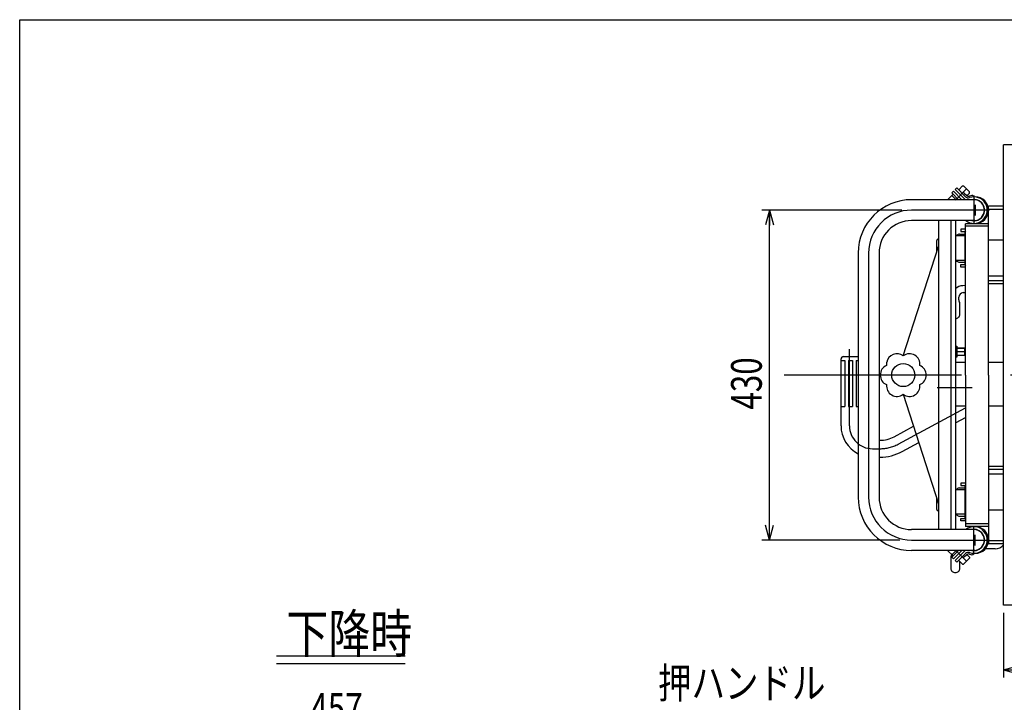
# Model space of a CAD drawing. Units: millimetres. Extents: x 23 to 355, y 10 to 247.
# Drawn here: x 23 to 151, y 158 to 247 of the extents above; entities that cross this region are included whole.
import ezdxf

# ---------------------------------------------------------------- set-up
doc = ezdxf.new("R2010")
doc.units = ezdxf.units.MM
doc.linetypes.add('CENTER', pattern=[51, 31.8, -6.4, 6.4, -6.4])
doc.styles.add('ED_VECTOR', font='MONOTXT.SHX', dxfattribs={"bigfont": 'BIGFONT.SHX'})
doc.dimstyles.new('EDDIMINFO', dxfattribs={"dimtxt": 3.5, "dimasz": 2, "dimexe": 1, "dimexo": 1, "dimgap": 0.3, "dimtad": 1, "dimdec": 1, "dimdsep": 46, "dimtxsty": 'ED_VECTOR', "dimblk1": 'EDTIP_ARROW_S', "dimblk2": 'EDTIP_ARROW_E', "dimsah": 1, "dimcen": 2.5, "dimdle": 5, "dimclrd": 5, "dimclre": 5, "dimclrt": 3, "dimadec": 1, "dimazin": 0, "dimtfac": 1, "dimtmove": 0, "dimatfit": 3, "dimldrblk": 'EDTIP_ARROW_S', "dimfxl": 1, "dimarcsym": 0})

# ---------------------------------------------------------------- blocks, each defined once
blk = doc.blocks.new('EDTIP_ARROW_S')
at = {"color": 0, "linetype": 'Continuous', "lineweight": -2}
for q in [(-1, 0), (-0.965926, 0.258819), (-0.965926, -0.258819)]:
    blk.add_line((0, 0), q, dxfattribs=at)
blk = doc.blocks.new('EDTIP_ARROW_E')
at = {"color": 0, "linetype": 'Continuous', "lineweight": -2}
for q in [(-1, 0), (-0.965926, 0.258819), (-0.965926, -0.258819)]:
    blk.add_line((0, 0), q, dxfattribs=at)
blk = doc.blocks.new('*D25')
at = {"color": 7, "linetype": 'Continuous', "lineweight": -3}
for p, q in [((42.126775, 140.824111), (42.126775, 154.824111)), ((87.846775, 140.824111), (87.846775, 154.824111)), ((42.126775, 153.824111), (87.846775, 153.824111))]:
    blk.add_line(p, q, dxfattribs=at)
at = {"color": 7, "linetype": 'Continuous', "lineweight": -3, "xscale": 2, "yscale": 2, "rotation": 180}
blk.add_blockref('EDTIP_ARROW_S', (42.126775, 153.824111), dxfattribs=at)
at = {"color": 7, "linetype": 'Continuous', "lineweight": -3, "xscale": 2, "yscale": 2}
blk.add_blockref('EDTIP_ARROW_E', (87.846775, 153.824111), dxfattribs=at)
at = {"color": 3, "linetype": 'Continuous', "lineweight": -3, "style": 'ED_VECTOR', "width": 0.75}
blk.add_text('457', height=4, dxfattribs=at).set_placement((60.486823, 154.824109))
blk = doc.blocks.new('*D28')
at = {"color": 7, "linetype": 'Continuous', "lineweight": -3}
for p, q in [((150.804873, 169.28503), (150.804873, 160.872495)), ((245.804873, 169.28503), (245.804873, 160.872495)), ((150.804873, 161.872495), (245.804873, 161.872495))]:
    blk.add_line(p, q, dxfattribs=at)
at = {"color": 7, "linetype": 'Continuous', "lineweight": -3, "xscale": 2, "yscale": 2, "rotation": 180}
blk.add_blockref('EDTIP_ARROW_S', (150.804873, 161.872495), dxfattribs=at)
at = {"color": 7, "linetype": 'Continuous', "lineweight": -3, "xscale": 2, "yscale": 2}
blk.add_blockref('EDTIP_ARROW_E', (245.804873, 161.872495), dxfattribs=at)
at = {"color": 3, "linetype": 'Continuous', "lineweight": -3, "style": 'ED_VECTOR', "width": 0.75}
blk.add_text('950', height=4, dxfattribs=at).set_placement((193.804895, 162.872498))
blk = doc.blocks.new('*D44')
at = {"color": 7, "linetype": 'Continuous', "lineweight": -3}
for p, q in [((137.569881, 221.78503), (119.31688, 221.78503)), ((120.31688, 178.78503), (120.31688, 221.78503)), ((137.295091, 178.78503), (119.31688, 178.78503))]:
    blk.add_line(p, q, dxfattribs=at)
at = {"color": 7, "linetype": 'Continuous', "lineweight": -3, "xscale": 2, "yscale": 2}
for name, p, rotation in [('EDTIP_ARROW_E', (120.31688, 221.78503), 90), ('EDTIP_ARROW_S', (120.31688, 178.78503), 270)]:
    blk.add_blockref(name, p, dxfattribs=dict(at, rotation=rotation))
at = {"color": 3, "linetype": 'Continuous', "lineweight": -3, "style": 'ED_VECTOR', "width": 0.75}
blk.add_text('430', height=4, rotation=90, dxfattribs=at).set_placement((119.31687, 195.785022))
blk = doc.blocks.new('BLKF054')
at = {"color": 3, "linetype": 'Continuous', "lineweight": -3}
for p, q in [((145.779881, 218.43503), (144.57137, 218.43503)), ((144.629488, 218.43503), (144.728196, 218.521439)), ((145.110227, 218.66503), (145.779881, 218.66503)), ((145.879881, 219.30503), (145.269881, 219.30503)), ((145.269881, 219.30503), (145.269881, 218.98503)), ((145.269881, 218.98503), (145.813405, 218.98503)), ((145.779881, 218.80503), (145.779881, 214.86503)), ((142.129881, 216.327329), (142.129881, 217.828812)), ((142.367462, 218.052582), (142.204881, 217.958716)), ((145.779881, 215.23503), (144.57137, 215.23503)), ((144.629488, 215.23503), (144.728196, 215.148621)), ((145.110227, 215.00503), (145.779881, 215.00503)), ((145.269881, 214.36503), (145.269881, 214.68503)), ((145.269881, 214.68503), (145.813405, 214.68503)), ((145.879881, 214.36503), (145.269881, 214.36503))]:
    blk.add_line(p, q, dxfattribs=at)
for centre, radius, start, end in [((145.110227, 218.08503), 0.58, 90, 131.198783), ((146.279881, 218.80503), 0.5, 143.130102, 180), ((142.279881, 217.828812), 0.15, 120, 180), ((145.110227, 215.58503), 0.58, 228.801217, 270), ((146.279881, 214.86503), 0.5, 180, 216.869898)]:
    blk.add_arc(centre, radius, start, end, dxfattribs=at)
blk = doc.blocks.new('BLKF055')
at = {"color": 3, "linetype": 'Continuous', "lineweight": -3}
for p, q in [((145.879881, 211.948267), (145.524452, 211.932748)), ((145.56371, 211.033605), (145.879881, 211.047409)), ((144.989881, 210.094886), (144.989881, 210.434176)), ((145.139881, 208.207753), (145.139881, 209.582538))]:
    blk.add_line(p, q, dxfattribs=at)
for centre, radius, start, end in [((145.589881, 210.434176), 1.5, 92.5, 132.766131), ((145.589881, 210.434176), 0.6, 92.5, 180), ((145.389881, 210.094886), 0.4, 180, 212.636898), ((144.589881, 209.582538), 0.55, 0, 32.636898), ((144.589881, 208.207753), 0.55, 268.071248, 0)]:
    blk.add_arc(centre, radius, start, end, dxfattribs=at)
blk = doc.blocks.new('BLKF056')
at = {"color": 3, "linetype": 'Continuous', "lineweight": -3}
for p, q in [((145.879881, 186.20503), (145.269881, 186.20503)), ((145.269881, 186.20503), (145.269881, 185.88503)), ((145.779881, 185.33503), (144.57137, 185.33503)), ((144.629488, 185.33503), (144.728196, 185.421439)), ((145.110227, 185.56503), (145.779881, 185.56503)), ((145.269881, 185.88503), (145.813405, 185.88503)), ((145.779881, 185.70503), (145.779881, 181.76503)), ((142.129881, 182.741248), (142.129881, 184.242731)), ((142.367462, 182.517478), (142.204881, 182.611344)), ((145.779881, 182.13503), (144.57137, 182.13503)), ((144.629488, 182.13503), (144.728196, 182.048621)), ((145.110227, 181.90503), (145.779881, 181.90503)), ((145.269881, 181.26503), (145.269881, 181.58503)), ((145.269881, 181.58503), (145.813405, 181.58503)), ((145.879881, 181.26503), (145.269881, 181.26503))]:
    blk.add_line(p, q, dxfattribs=at)
for centre, radius, start, end in [((145.110227, 184.98503), 0.58, 90, 131.198783), ((146.279881, 185.70503), 0.5, 143.130102, 180), ((142.279881, 182.741248), 0.15, 180, 240), ((145.110227, 182.48503), 0.58, 228.801217, 270), ((146.279881, 181.76503), 0.5, 180, 216.869898)]:
    blk.add_arc(centre, radius, start, end, dxfattribs=at)
blk = doc.blocks.new('BLKF057')
at = {"color": 3, "linetype": 'Continuous', "lineweight": -3}
for p, q in [((143.939881, 176.482538), (143.939881, 175.107753)), ((145.139881, 175.107753), (145.139881, 175.974339))]:
    blk.add_line(p, q, dxfattribs=at)
for centre, radius, start, end in [((144.489881, 176.482538), 0.55, 147.363102, 180), ((143.689881, 176.994886), 0.4, 327.363102, 345.608694), ((144.489881, 175.107753), 0.55, 180, 275.215909), ((144.589881, 175.107753), 0.55, 264.784091, 0)]:
    blk.add_arc(centre, radius, start, end, dxfattribs=at)

msp = doc.modelspace()

# ---------------------------------------------------------------- linework, layer by layer
at = {"color": 7, "linetype": 'Continuous', "lineweight": -3}
for p, q in [((22.593137, 246.606618), (354.593137, 246.606618)), ((22.593137, 9.606618), (22.593137, 246.606618))]:
    msp.add_line(p, q, dxfattribs=at)
at = {"color": 3, "linetype": 'Continuous', "lineweight": -3}
for p, q in [((150.804873, 170.28503), (150.804873, 230.28503)), ((245.804873, 230.28503), (150.804873, 230.28503)), ((144.510614, 224.461429), (144.736888, 224.687703)), ((145.887362, 223.537229), (144.736888, 224.687703)), ((144.984376, 224.440216), (145.479351, 224.935191)), ((145.479351, 224.935191), (145.620772, 224.935191)), ((145.620772, 224.935191), (146.398589, 224.157373)), ((144.248985, 223.846246), (143.547769, 223.14503)), ((144.072208, 224.023023), (144.298482, 224.249297)), ((144.072208, 224.023023), (144.950201, 223.14503)), ((144.107563, 223.704825), (144.667358, 223.14503)), ((144.298482, 224.249297), (145.402749, 223.14503)), ((145.68567, 223.286374), (144.510614, 224.461429)), ((145.76067, 223.946765), (145.985086, 223.722349)), ((146.398589, 224.015952), (146.051462, 223.668825)), ((146.398589, 224.015952), (146.398589, 224.157373)), ((147.101232, 223.14503), (138.844832, 223.14503)), ((148.879881, 200.28503), (148.879881, 222.28503)), ((150.804873, 222.28503), (148.879881, 222.28503)), ((150.804873, 221.88503), (148.879881, 221.88503)), ((147.101232, 220.42503), (138.844832, 220.42503)), ((142.367462, 220.42503), (142.367462, 180.14503)), ((143.959454, 220.42503), (143.959454, 180.14503)), ((144.57137, 220.42503), (144.57137, 180.14503)), ((145.879881, 200.28503), (145.879881, 220.00503)), ((148.879881, 220.00503), (145.879881, 220.00503)), ((148.879881, 219.68503), (145.879881, 219.68503)), ((137.75307, 202.788443), (142.367462, 217.062243)), ((150.804873, 217.88503), (148.879881, 217.88503)), ((131.884832, 216.18503), (131.884832, 184.38503)), ((134.604832, 216.18503), (134.604832, 184.38503)), ((150.804873, 213.18503), (148.879881, 213.18503)), ((150.804873, 212.58503), (148.879881, 212.58503)), ((150.804873, 212.18503), (148.879881, 212.18503)), ((144.57137, 204.03503), (144.729881, 204.03503)), ((144.729881, 204.03503), (144.729881, 203.83503)), ((144.729881, 203.83503), (145.729881, 203.83503)), ((144.729881, 203.83503), (144.729881, 202.83503)), ((144.729881, 203.79503), (145.809881, 203.79503)), ((144.729881, 202.87503), (145.809881, 202.87503)), ((144.729881, 202.83503), (144.729881, 202.63503)), ((145.729881, 202.83503), (144.729881, 202.83503)), ((145.729881, 203.83503), (145.879881, 203.76003)), ((145.729881, 203.83503), (145.729881, 202.83503)), ((145.729881, 202.83503), (145.879881, 202.91003)), ((129.647833, 193.68503), (129.647833, 202.38503)), ((129.647833, 202.18503), (130.138906, 202.18503)), ((129.947833, 202.68503), (131.884832, 202.68503)), ((130.138906, 202.18503), (130.138906, 196.18503)), ((130.638906, 202.18503), (130.638906, 196.18503)), ((130.638906, 202.18503), (131.138906, 202.18503)), ((131.138906, 202.18503), (131.138906, 196.18503)), ((131.638906, 202.18503), (131.638906, 196.18503)), ((131.638906, 202.18503), (131.884832, 202.18503)), ((144.729881, 202.63503), (144.57137, 202.63503)), ((145.879881, 201.93503), (144.57137, 201.93503)), ((150.804873, 201.93503), (148.879881, 201.93503)), ((145.879881, 200.28503), (145.879881, 180.56503)), ((148.879881, 200.28503), (148.879881, 178.28503)), ((137.75307, 197.781617), (142.367462, 183.507818)), ((129.647833, 196.18503), (130.138906, 196.18503)), ((130.638906, 196.18503), (131.138906, 196.18503)), ((131.638906, 196.18503), (131.884832, 196.18503)), ((145.879881, 196.23503), (144.57137, 196.23503)), ((150.804873, 196.23503), (148.879881, 196.23503)), ((144.57137, 194.055299), (145.956262, 194.799979)), ((136.568909, 192.250126), (139.1011, 193.611728)), ((134.604832, 191.78503), (134.721902, 191.78503)), ((137.61081, 190.312488), (139.789026, 191.483751)), ((134.604832, 189.58503), (134.721902, 189.58503)), ((150.804873, 188.38503), (148.879881, 188.38503)), ((150.804873, 187.98503), (148.879881, 187.98503)), ((150.804873, 187.38503), (148.879881, 187.38503)), ((150.804873, 182.68503), (148.879881, 182.68503)), ((147.101232, 180.14503), (138.844832, 180.14503)), ((148.879881, 180.88503), (145.879881, 180.88503)), ((148.879881, 180.56503), (145.879881, 180.56503)), ((150.804873, 178.68503), (148.879881, 178.68503)), ((147.101232, 177.42503), (138.844832, 177.42503)), ((144.248985, 176.723814), (143.547769, 177.42503)), ((144.072208, 176.547037), (144.950201, 177.42503)), ((144.107563, 176.865235), (144.667358, 177.42503)), ((144.298482, 176.320763), (145.402749, 177.42503)), ((145.68567, 177.283686), (144.510614, 176.108631)), ((149.729881, 177.63503), (148.442321, 177.63503)), ((150.804873, 178.28503), (148.879881, 178.28503)), ((144.072208, 176.547037), (144.298482, 176.320763)), ((144.510614, 176.108631), (144.736888, 175.882357)), ((145.887362, 177.032831), (144.736888, 175.882357)), ((144.984376, 176.129844), (145.479351, 175.634869)), ((145.620772, 175.634869), (146.398589, 176.412687)), ((145.76067, 176.623296), (145.985086, 176.847711)), ((146.398589, 176.554108), (146.051462, 176.901235)), ((146.398589, 176.554108), (146.398589, 176.412687)), ((145.479351, 175.634869), (145.620772, 175.634869)), ((245.804873, 170.28503), (150.804873, 170.28503))]:
    msp.add_line(p, q, dxfattribs=at)
at = {"color": 7, "linetype": 'CENTER', "lineweight": -3}
for p, q in [((144.562403, 223.099004), (146.009681, 224.546282)), ((146.974881, 223.69003), (146.974881, 220.00503)), ((147.149881, 222.478822), (147.149881, 221.091238)), ((149.006232, 221.78503), (138.844832, 221.78503)), ((133.244832, 216.18503), (133.244832, 184.38503)), ((130.747833, 193.68503), (130.747833, 203.647605)), ((144.729881, 203.33503), (145.879881, 203.33503)), ((247.352429, 200.28503), (122.227504, 200.28503)), ((142.179881, 198.68503), (146.730524, 198.68503)), ((137.089859, 191.281307), (145.874635, 196.00503)), ((133.747833, 190.68503), (134.721902, 190.68503)), ((146.974881, 176.88003), (146.974881, 180.51503)), ((138.844832, 178.78503), (149.006232, 178.78503)), ((147.149881, 178.091238), (147.149881, 179.478822)), ((144.562403, 177.471056), (146.009681, 176.023778))]:
    msp.add_line(p, q, dxfattribs=at)
at = {"color": 5, "linetype": 'Continuous', "lineweight": -3}
for p, q in [((72.816617, 163.661109), (56.069265, 163.661109)), ((72.816617, 162.661109), (56.069265, 162.661109))]:
    msp.add_line(p, q, dxfattribs=at)
at = {"color": 3, "linetype": 'Continuous', "lineweight": -3}
msp.add_circle((137.75754, 200.28503), 1.5, dxfattribs=at)
for centre, radius, start, end in [((144.989924, 223.176018), 0.25, 146.536959, 187.120235), ((145.583893, 223.769988), 0.25, 45, 123.463041), ((146.240916, 223.890783), 0.5, 225, 289.216133), ((146.974881, 221.78503), 1.73, 231.825048, 109.216133), ((146.267928, 224.005192), 0.4, 225, 287.662731), ((146.974881, 221.78503), 1.93, 97.670413, 107.662731), ((146.750644, 223.449998), 0.25, 15.057461, 97.670413), ((147.149881, 221.78503), 1.73, 270, 90), ((138.844832, 216.18503), 6.96, 90, 180), ((146.251355, 223.852059), 0.8, 225, 242.102554), ((146.974881, 221.78503), 1.39, 258.074542, 101.925458), ((146.974881, 221.78503), 1.36, 0, 90), ((146.974881, 221.78503), 1.36, 270, 0), ((138.844832, 216.18503), 4.24, 90, 180), ((136.934124, 201.711228), 1.353168, 52.518179, 169.594093), ((138.580956, 201.711228), 1.353168, 352.518179, 127.481821), ((129.947833, 202.38503), 0.3, 90, 180), ((136.110709, 200.28503), 1.353168, 112.518179, 247.481821), ((136.934124, 201.711228), 1.353168, 167.115627, 187.481821), ((139.404372, 200.28503), 1.353168, 292.518179, 67.481821), ((136.934124, 198.858832), 1.353168, 172.518179, 307.481821), ((138.580956, 198.858832), 1.353168, 232.518179, 7.481821), ((133.747833, 193.68503), 4.1, 180, 242.974288), ((134.721902, 195.68503), 3.9, 270, 298.267676), ((134.721902, 195.68503), 6.1, 270, 298.267676), ((138.844832, 184.38503), 6.96, 180, 270), ((138.844832, 184.38503), 4.24, 180, 270), ((146.974881, 178.78503), 1.73, 250.783867, 128.174952), ((146.974881, 178.78503), 1.39, 258.074542, 101.925458), ((146.974881, 178.78503), 1.36, 0, 90), ((146.974881, 178.78503), 1.36, 0, 90), ((147.149881, 178.78503), 1.73, 270, 90), ((146.974881, 178.78503), 1.36, 270, 0), ((146.974881, 178.78503), 1.36, 270, 0), ((144.989924, 177.394042), 0.25, 172.879765, 213.463041), ((146.251355, 176.718001), 0.8, 117.897446, 135), ((146.240916, 176.679277), 0.5, 70.783867, 135), ((149.729881, 178.98503), 1.35, 270, 322.777294), ((145.583893, 176.800072), 0.25, 236.536959, 315), ((146.267928, 176.564869), 0.4, 72.337269, 135), ((146.974881, 178.78503), 1.93, 252.337269, 262.329587), ((146.750644, 177.120062), 0.25, 262.329587, 344.942539)]:
    msp.add_arc(centre, radius, start, end, dxfattribs=at)
at = {"color": 7, "linetype": 'CENTER', "lineweight": -3}
for centre, radius, start, end in [((138.844832, 216.18503), 5.6, 90, 180), ((133.747833, 193.68503), 3, 180, 270), ((134.721902, 195.68503), 5, 270, 298.267676), ((138.844832, 184.38503), 5.6, 180, 270)]:
    msp.add_arc(centre, radius, start, end, dxfattribs=at)

# ---------------------------------------------------------------- block references
for name in ['BLKF054', 'BLKF055', 'BLKF056', 'BLKF057']:
    msp.add_blockref(name, (0, 0))

# ---------------------------------------------------------------- texts
at = {"color": 3, "linetype": 'Continuous', "lineweight": -3, "style": 'ED_VECTOR', "width": 0.8}
for s, height, p in [('下降時', 5, (57.367896, 164.08407)), ('押ハンドル', 4, (105.793262, 158.143542))]:
    msp.add_text(s, height=height, dxfattribs=at).set_placement(p)

# ---------------------------------------------------------------- dimensions: what is measured, and where the dimension line sits
at = {"lineweight": -3}
dim = msp.add_linear_dim(base=(120.31688, 221.78503), p1=(137.395091, 178.78503), p2=(137.669881, 221.78503), angle=270, dimstyle='EDDIMINFO', override={"dimblk1": 'EDTIP_ARROW_S', "dimblk2": 'EDTIP_ARROW_E', "dimsah": 1}, dxfattribs=at)
dim.commit()
dim.dimension.update_dxf_attribs({"geometry": '*D44', "text_midpoint": (119.31687, 200.285022)})
for p1, p2, distance, picture, middle in [((150.804873, 169.38503), (245.804873, 169.38503), -7.512535, '*D28', (198.304895, 162.872498)), ((42.126775, 140.724111), (87.846775, 140.724111), 13.1, '*D25', (64.986823, 154.824109))]:
    dim = msp.add_aligned_dim(p1=p1, p2=p2, distance=distance, dimstyle='EDDIMINFO', override={"dimblk1": 'EDTIP_ARROW_S', "dimblk2": 'EDTIP_ARROW_E', "dimsah": 1}, dxfattribs=at)
    dim.commit()
    dim.dimension.update_dxf_attribs({"geometry": picture, "text_midpoint": middle})

doc.saveas('drawing.dxf')
